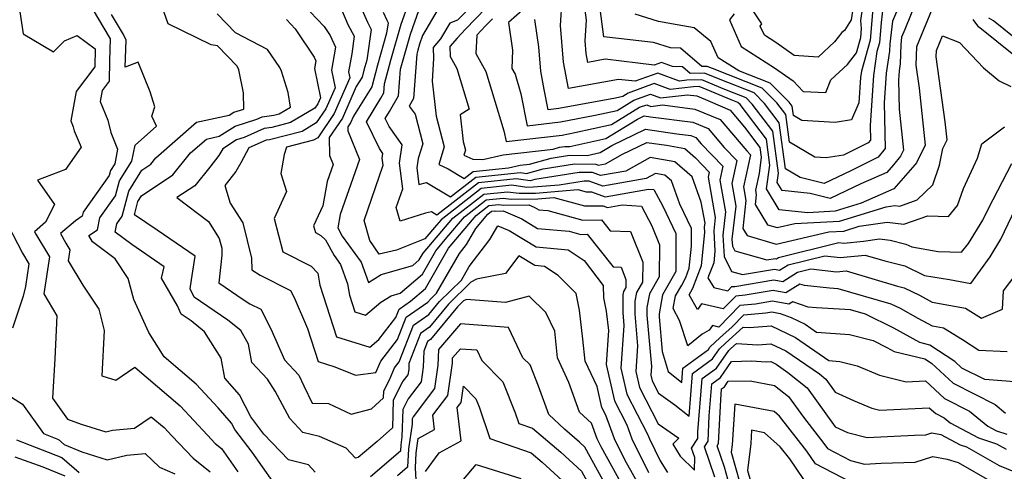
# Model space of a CAD drawing. Extents: x 1828384 to 1835362, y 2726627 to 2731797.
# Drawn here: x 1831518 to 1831717, y 2729660 to 2729751 of the extents above; entities that cross this region are included whole.
import ezdxf

# ---------------------------------------------------------------- set-up
doc = ezdxf.new("R2010")
doc.units = 0

msp = doc.modelspace()

# ---------------------------------------------------------------- linework, layer by layer
at = {"layer": 'Unknown_Line_Type', "color": 0}
for points in [[(1831700.51, 2729758.93, 1264), (1831696.57, 2729749.05, 1264), (1831695.89, 2729747.45, 1264), (1831695.72, 2729746, 1264), (1831695.59, 2729742.07, 1264), (1831695.38, 2729740.69, 1264), (1831695.25, 2729738.8, 1264), (1831695.37, 2729732.93, 1264), (1831696.28, 2729724.69, 1264), (1831695.68, 2729723.48, 1264), (1831694.23, 2729721.72, 1264), (1831692.88, 2729720.17, 1264), (1831687.63, 2729717.87, 1264), (1831681.45, 2729714.93, 1264), (1831677.41, 2729715.94, 1264), (1831671.77, 2729716.52, 1264), (1831670.79, 2729718.16, 1264), (1831671.04, 2729720.02, 1264), (1831669.92, 2729728.55, 1264), (1831665.77, 2729733.99, 1264), (1831664.5, 2729735.26, 1264), (1831660.24, 2729736.94, 1264), (1831655.59, 2729738.86, 1264), (1831652.55, 2729738.77, 1264), (1831651.09, 2729738.6, 1264), (1831646.7, 2729740.23, 1264), (1831642.14, 2729738.57, 1264), (1831638.78, 2729738.96, 1264), (1831628.68, 2729737.1, 1264), (1831627.67, 2729742.4, 1264), (1831627.05, 2729749.8, 1264), (1831627.38, 2729755.11, 1264)], [(1831696.19, 2729755.78, 1262), (1831694.04, 2729750.7, 1262), (1831693.49, 2729746.1, 1262), (1831693.45, 2729744.62, 1262), (1831692.78, 2729740.23, 1262), (1831692.39, 2729734.25, 1262), (1831692.58, 2729725.01, 1262), (1831691.13, 2729723.25, 1262), (1831685.64, 2729720.5, 1262), (1831680.28, 2729717.95, 1262), (1831675.41, 2729719.15, 1262), (1831672.44, 2729720.91, 1262), (1831671.21, 2729730.22, 1262), (1831668.25, 2729734.11, 1262), (1831666.12, 2729736.23, 1262), (1831658.98, 2729739.04, 1262), (1831656.13, 2729740.23, 1262), (1831653.25, 2729740.14, 1262), (1831651.7, 2729741.47, 1262), (1831649.67, 2729741.54, 1262), (1831647.44, 2729742.36, 1262), (1831646, 2729741.83, 1262), (1831636.07, 2729743.01, 1262), (1831632.59, 2729742.37, 1262), (1831632.24, 2729744.19, 1262), (1831632.03, 2729746.74, 1262), (1831632.29, 2729750.88, 1262), (1831631.45, 2729757.47, 1262)], [(1831573.73, 2729755.59, 1288), (1831579.39, 2729749.62, 1288), (1831580.61, 2729747.81, 1288), (1831581.71, 2729745.48, 1288), (1831580.9, 2729740.83, 1288), (1831581.61, 2729737.26, 1288), (1831579.75, 2729733.05, 1288), (1831577.81, 2729730.17, 1288), (1831574.95, 2729728.47, 1288), (1831568.38, 2729726.8, 1288), (1831567.72, 2729726.7, 1288), (1831564.23, 2729725.14, 1288), (1831562.57, 2729722.14, 1288), (1831561.58, 2729720.38, 1288), (1831559.38, 2729717.56, 1288), (1831560.45, 2729714, 1288), (1831562.99, 2729710.06, 1288), (1831564.76, 2729702.89, 1288), (1831564.78, 2729700.57, 1288), (1831566.5, 2729699.45, 1288), (1831572.59, 2729696.37, 1288), (1831573.32, 2729694.98, 1288), (1831576.06, 2729688.7, 1288), (1831578.18, 2729682.04, 1288), (1831581.56, 2729680.98, 1288), (1831585.74, 2729679.3, 1288), (1831589.85, 2729679.82, 1288), (1831590.81, 2729682.14, 1288), (1831594.22, 2729686.48, 1288), (1831595.97, 2729691.01, 1288), (1831600.34, 2729694.02, 1288), (1831600.91, 2729694.71, 1288), (1831602.04, 2729695.83, 1288), (1831606.71, 2729703.87, 1288), (1831608.09, 2729705.66, 1288), (1831609.97, 2729708.9, 1288), (1831612.43, 2729711.81, 1288), (1831613.17, 2729712.39, 1288), (1831613.73, 2729712.45, 1288), (1831614.01, 2729712.41, 1288), (1831615.48, 2729712.43, 1288), (1831619.25, 2729710.84, 1288), (1831622.43, 2729708.91, 1288), (1831628.84, 2729708.35, 1288), (1831631.19, 2729707.7, 1288), (1831632.48, 2729707.72, 1288), (1831637.67, 2729701.13, 1288), (1831639.3, 2729701.07, 1288), (1831640.28, 2729698.62, 1288), (1831640.25, 2729697.02, 1288), (1831639.78, 2729696.17, 1288), (1831639.65, 2729695.48, 1288), (1831639.62, 2729691.98, 1288), (1831639.85, 2729689.35, 1288), (1831639.28, 2729680.74, 1288), (1831640.48, 2729675.47, 1288), (1831644.64, 2729667.41, 1288), (1831645, 2729666.47, 1288), (1831647.18, 2729662.05, 1288), (1831648.66, 2729659.67, 1288)], [(1831586.04, 2729755.24, 1284), (1831588.11, 2729750.47, 1284), (1831588.87, 2729749.02, 1284), (1831588.02, 2729742.86, 1284), (1831587.43, 2729740.79, 1284), (1831587.06, 2729739.41, 1284), (1831585.89, 2729737.51, 1284), (1831583.07, 2729731.15, 1284), (1831580.42, 2729727.22, 1284), (1831580.51, 2729723.63, 1284), (1831581.23, 2729721.81, 1284), (1831580.03, 2729718.35, 1284), (1831579.11, 2729713.43, 1284), (1831577.28, 2729709.44, 1284), (1831577.62, 2729708.09, 1284), (1831578.76, 2729707.51, 1284), (1831579.66, 2729706.61, 1284), (1831581.39, 2729703.45, 1284), (1831582.71, 2729701.63, 1284), (1831584.11, 2729697.76, 1284), (1831584.5, 2729695.46, 1284), (1831585.58, 2729692.07, 1284), (1831587.76, 2729691.39, 1284), (1831590.81, 2729694.02, 1284), (1831592.89, 2729695.33, 1284), (1831594.72, 2729695.87, 1284), (1831599.22, 2729699.66, 1284), (1831601.9, 2729704.4, 1284), (1831604.16, 2729707.06, 1284), (1831607.7, 2729711.23, 1284), (1831612.11, 2729714.68, 1284), (1831615.5, 2729715.02, 1284), (1831617.14, 2729714.79, 1284), (1831622.52, 2729714.86, 1284), (1831625.71, 2729715.14, 1284), (1831631.91, 2729713.43, 1284), (1831635.66, 2729713.48, 1284), (1831636.59, 2729713.14, 1284), (1831639.5, 2729713.65, 1284), (1831643.43, 2729713.42, 1284), (1831645.53, 2729709.44, 1284), (1831647.06, 2729705.6, 1284), (1831646.96, 2729699.14, 1284), (1831645.04, 2729695.72, 1284), (1831644.52, 2729692.95, 1284), (1831644.51, 2729691.39, 1284), (1831645.42, 2729681.09, 1284), (1831645.3, 2729679.29, 1284), (1831645.55, 2729678.18, 1284), (1831646.85, 2729675.65, 1284), (1831650.12, 2729673.36, 1284), (1831653.03, 2729671.04, 1284), (1831653.71, 2729679.68, 1284), (1831657.73, 2729682.62, 1284), (1831659.12, 2729684.61, 1284), (1831660.36, 2729685.79, 1284), (1831663.94, 2729689, 1284), (1831665.2, 2729688.91, 1284), (1831669.59, 2729689.23, 1284), (1831674.46, 2729686.9, 1284), (1831681.23, 2729682.26, 1284), (1831683.45, 2729682.1, 1284), (1831686.93, 2729681.19, 1284), (1831691.46, 2729679.3, 1284), (1831696.82, 2729677.98, 1284), (1831700.68, 2729678.18, 1284), (1831704.53, 2729674.62, 1284), (1831709.61, 2729672.06, 1284), (1831713.27, 2729669, 1284), (1831715.04, 2729668.06, 1284), (1831717.09, 2729667.41, 1284)], [(1831610.74, 2729755.5, 1274), (1831606.32, 2729750.91, 1274), (1831604.78, 2729750.29, 1274), (1831602.9, 2729747.11, 1274), (1831601.39, 2729745.4, 1274), (1831601.49, 2729743.17, 1274), (1831601.16, 2729738.6, 1274), (1831602.01, 2729731.51, 1274), (1831603.6, 2729725.34, 1274), (1831602.51, 2729721.79, 1274), (1831604.4, 2729720.89, 1274), (1831607.63, 2729718.97, 1274), (1831609.47, 2729720.41, 1274), (1831616.61, 2729721.13, 1274), (1831618.92, 2729721.65, 1274), (1831620.83, 2729721.87, 1274), (1831625.22, 2729723.1, 1274), (1831628.92, 2729723.7, 1274), (1831632.44, 2729723.62, 1274), (1831635.11, 2729724.22, 1274), (1831637.44, 2729725.64, 1274), (1831644.21, 2729728.89, 1274), (1831650.54, 2729728.01, 1274), (1831653.38, 2729727.65, 1274), (1831654.4, 2729727.22, 1274), (1831655.48, 2729725.96, 1274), (1831659.85, 2729721.44, 1274), (1831659.23, 2729718.61, 1274), (1831660.36, 2729712.25, 1274), (1831659.82, 2729707.57, 1274), (1831660.1, 2729703.22, 1274), (1831661.58, 2729700.24, 1274), (1831663.82, 2729699.61, 1274), (1831670.23, 2729700.67, 1274), (1831671.27, 2729700.49, 1274), (1831672.99, 2729701.56, 1274), (1831680.38, 2729703.39, 1274), (1831683.48, 2729703.03, 1274), (1831688.52, 2729703.52, 1274), (1831692.48, 2729702.34, 1274), (1831696.57, 2729701.33, 1274), (1831700.53, 2729699.43, 1274), (1831705.55, 2729698.61, 1274), (1831709.84, 2729697.79, 1274), (1831713.76, 2729703.19, 1274), (1831715.92, 2729706.76, 1274), (1831718.87, 2729712.89, 1274)], [(1831623.3, 2729756.39, 1268), (1831616.61, 2729750.41, 1268), (1831617.4, 2729744.88, 1268), (1831617.24, 2729741.18, 1268), (1831617.9, 2729739.98, 1268), (1831619.09, 2729736.05, 1268), (1831620.35, 2729729.61, 1268), (1831627.08, 2729730.41, 1268), (1831634.08, 2729731.71, 1268), (1831638.49, 2729732.69, 1268), (1831641.89, 2729734.76, 1268), (1831645.2, 2729735.97, 1268), (1831647.25, 2729735.22, 1268), (1831652.7, 2729735.86, 1268), (1831654.58, 2729735.61, 1268), (1831657.29, 2729734.49, 1268), (1831661.29, 2729732.76, 1268), (1831664.18, 2729729.35, 1268), (1831667.32, 2729725.22, 1268), (1831667.58, 2729723.26, 1268), (1831667.13, 2729719.98, 1268), (1831666.39, 2729716.61, 1268), (1831666.56, 2729715.67, 1268), (1831666.34, 2729713.74, 1268), (1831668.81, 2729709.66, 1268), (1831670.78, 2729709.08, 1268), (1831674.36, 2729709.91, 1268), (1831683.35, 2729710.37, 1268), (1831692.78, 2729713.29, 1268), (1831694.51, 2729713.54, 1268), (1831695.54, 2729713.42, 1268), (1831699, 2729714.64, 1268), (1831702.22, 2729717.69, 1268), (1831703.5, 2729721.66, 1268), (1831704.19, 2729725, 1268), (1831705.05, 2729726.75, 1268), (1831704.66, 2729730.37, 1268), (1831702.88, 2729743.52, 1268), (1831702.92, 2729744.78, 1268), (1831704.15, 2729747.75, 1268), (1831707.54, 2729746.39, 1268), (1831712.41, 2729741.3, 1268), (1831715.57, 2729738.67, 1268), (1831717.9, 2729737.55, 1268)], [(1831692.19, 2729753.95, 1260), (1831691.77, 2729750.43, 1260), (1831691.41, 2729746.36, 1260), (1831690.92, 2729744.6, 1260), (1831690.19, 2729739.77, 1260), (1831689.53, 2729729.69, 1260), (1831689.59, 2729726.72, 1260), (1831689.12, 2729726.15, 1260), (1831684.16, 2729723.66, 1260), (1831680.68, 2729723.13, 1260), (1831678.37, 2729723.25, 1260), (1831673.25, 2729726.29, 1260), (1831672.51, 2729731.88, 1260), (1831670.73, 2729734.22, 1260), (1831667.74, 2729737.21, 1260), (1831657.73, 2729741.15, 1260), (1831656.66, 2729741.59, 1260), (1831655.59, 2729741.56, 1260), (1831651.27, 2729745.25, 1260), (1831649.28, 2729745.32, 1260), (1831645.83, 2729746.4, 1260), (1831635.81, 2729747.52, 1260), (1831634.62, 2729756.82, 1260)], [(1831662.08, 2729752.21, 1256), (1831661.14, 2729750.97, 1256), (1831663.54, 2729745.59, 1256), (1831670.26, 2729741.31, 1256), (1831674, 2729738.65, 1256), (1831676.05, 2729736.51, 1256), (1831680.61, 2729736.29, 1256), (1831681.63, 2729738.86, 1256), (1831684.99, 2729741.95, 1256), (1831686.81, 2729744.29, 1256), (1831687.67, 2729747.38, 1256), (1831687.83, 2729749.19, 1256), (1831687.67, 2729750.86, 1256), (1831688.42, 2729755.97, 1256)], [(1831686.52, 2729756.31, 1254), (1831685.74, 2729750.96, 1254), (1831684.37, 2729748.84, 1254), (1831683.86, 2729748.43, 1254), (1831682.37, 2729746.5, 1254), (1831679.06, 2729743.46, 1254), (1831674.22, 2729743.75, 1254), (1831670.52, 2729746.39, 1254), (1831668.2, 2729747.87, 1254), (1831667.38, 2729749.72, 1254), (1831667.7, 2729750.14, 1254), (1831665.11, 2729754, 1254)], [(1831577.6, 2729659.73, 1294), (1831576.26, 2729661.2, 1294), (1831572.23, 2729662.25, 1294), (1831567.26, 2729667.41, 1294), (1831564.58, 2729670.91, 1294), (1831562.33, 2729675.32, 1294), (1831559.34, 2729678.72, 1294), (1831558.59, 2729682.72, 1294), (1831555.26, 2729688.07, 1294), (1831552.55, 2729690.27, 1294), (1831550.57, 2729691.6, 1294), (1831549.8, 2729693.27, 1294), (1831546.6, 2729698.84, 1294), (1831547.12, 2729701.14, 1294), (1831540.57, 2729705.63, 1294), (1831537.23, 2729708.12, 1294), (1831537.57, 2729709.86, 1294), (1831538.65, 2729711.36, 1294), (1831539.97, 2729716.41, 1294), (1831542.6, 2729720.67, 1294), (1831544.42, 2729721.88, 1294), (1831545.46, 2729723.16, 1294), (1831553.68, 2729730.35, 1294), (1831560.25, 2729731.75, 1294), (1831561.15, 2729732.33, 1294), (1831563.2, 2729732.97, 1294), (1831563.14, 2729736.28, 1294), (1831562.18, 2729740.87, 1294), (1831561.86, 2729741.65, 1294), (1831557.9, 2729745.71, 1294), (1831556.63, 2729745.9, 1294), (1831547.93, 2729750.15, 1294), (1831546.23, 2729755.01, 1294)], [(1831582.91, 2729753.04, 1286), (1831584.2, 2729750.06, 1286), (1831585.46, 2729747.66, 1286), (1831584.97, 2729744.12, 1286), (1831584.33, 2729740.49, 1286), (1831584.58, 2729739.25, 1286), (1831581.41, 2729732.1, 1286), (1831578.11, 2729727.19, 1286), (1831577.27, 2729726.69, 1286), (1831571.77, 2729725.3, 1286), (1831571.34, 2729723.83, 1286), (1831570.67, 2729719.99, 1286), (1831571.83, 2729716.32, 1286), (1831569.34, 2729710.91, 1286), (1831571.07, 2729704.17, 1286), (1831576.76, 2729701.26, 1286), (1831578.15, 2729699.88, 1286), (1831578.56, 2729697.49, 1286), (1831581.88, 2729687.06, 1286), (1831588.6, 2729684.95, 1286), (1831590.4, 2729686.5, 1286), (1831593.89, 2729690.95, 1286), (1831594.54, 2729692.65, 1286), (1831596.85, 2729694.24, 1286), (1831599.86, 2729696.77, 1286), (1831604.45, 2729704.9, 1286), (1831605.21, 2729705.8, 1286), (1831610.07, 2729711.52, 1286), (1831612.64, 2729713.53, 1286), (1831614.62, 2729713.73, 1286), (1831615.57, 2729713.6, 1286), (1831620.71, 2729713.66, 1286), (1831621.79, 2729713.21, 1286), (1831622.7, 2729712.66, 1286), (1831624.53, 2729712.5, 1286), (1831631.55, 2729710.57, 1286), (1831635.38, 2729710.62, 1286), (1831637.11, 2729708.42, 1286), (1831641.2, 2729708.28, 1286), (1831643.67, 2729702.11, 1286), (1831643.61, 2729698.08, 1286), (1831642.41, 2729695.95, 1286), (1831642.09, 2729694.22, 1286), (1831642.07, 2729691.68, 1286), (1831642.64, 2729685.22, 1286), (1831642.29, 2729680.02, 1286), (1831643.02, 2729676.83, 1286), (1831646.78, 2729669.52, 1286), (1831650.93, 2729666.61, 1286), (1831649.71, 2729665.42, 1286), (1831651.22, 2729662.99, 1286), (1831654.14, 2729660.16, 1286), (1831654.17, 2729662.69, 1286), (1831653.53, 2729664.6, 1286), (1831654.75, 2729666.54, 1286), (1831654.81, 2729667.89, 1286), (1831655.66, 2729678.64, 1286), (1831658.54, 2729680.74, 1286), (1831661.02, 2729684.3, 1286), (1831661.42, 2729684.68, 1286), (1831662.59, 2729685.73, 1286), (1831666.88, 2729685.44, 1286), (1831669.54, 2729685.63, 1286), (1831672.51, 2729684.22, 1286), (1831679.31, 2729679.55, 1286), (1831680.6, 2729678.51, 1286), (1831682.49, 2729675.9, 1286), (1831686.18, 2729674.18, 1286), (1831689.9, 2729672.63, 1286), (1831691.48, 2729672.24, 1286), (1831701.48, 2729672.75, 1286), (1831702.76, 2729671.56, 1286), (1831704.46, 2729670.71, 1286), (1831705.68, 2729669.69, 1286), (1831711.39, 2729666.66, 1286), (1831715.06, 2729665.49, 1286), (1831717, 2729664.38, 1286)], [(1831718.69, 2729677.97, 1280), (1831712.65, 2729678.42, 1280), (1831708.05, 2729680.74, 1280), (1831706.63, 2729682.06, 1280), (1831701.6, 2729685.38, 1280), (1831699.54, 2729685.87, 1280), (1831694.3, 2729688.82, 1280), (1831688.61, 2729691.59, 1280), (1831685.56, 2729692.47, 1280), (1831678.7, 2729692.88, 1280), (1831677.06, 2729693.05, 1280), (1831673.94, 2729694.12, 1280), (1831673.16, 2729693.63, 1280), (1831669.82, 2729694.21, 1280), (1831666.41, 2729693.65, 1280), (1831663.23, 2729693.37, 1280), (1831659.01, 2729689.01, 1280), (1831657.76, 2729689.3, 1280), (1831657.06, 2729688.4, 1280), (1831655.66, 2729687.6, 1280), (1831652.73, 2729685.21, 1280), (1831651.1, 2729690.35, 1280), (1831649.82, 2729692.73, 1280), (1831650.3, 2729695.28, 1280), (1831651.52, 2729697.45, 1280), (1831652.34, 2729699.02, 1280), (1831653.06, 2729700.9, 1280), (1831653.51, 2729705.3, 1280), (1831653.49, 2729708.9, 1280), (1831651.16, 2729713.77, 1280), (1831649.46, 2729718.5, 1280), (1831648.13, 2729719.65, 1280), (1831646.24, 2729719.99, 1280), (1831644.37, 2729718.94, 1280), (1831635.63, 2729717.41, 1280), (1831632.83, 2729718.44, 1280), (1831631.82, 2729718.46, 1280), (1831626.83, 2729717.65, 1280), (1831621.54, 2729717.19, 1280), (1831620.28, 2729717.18, 1280), (1831617.27, 2729717.6, 1280), (1831611.05, 2729716.97, 1280), (1831602.97, 2729710.65, 1280), (1831602.06, 2729709.57, 1280), (1831599.71, 2729706.82, 1280), (1831593.96, 2729704.55, 1280), (1831590.52, 2729703.71, 1280), (1831588.63, 2729706.47, 1280), (1831587.5, 2729710.5, 1280), (1831591.28, 2729721.64, 1280), (1831591.11, 2729723.04, 1280), (1831591.25, 2729724.04, 1280), (1831590.54, 2729725.03, 1280), (1831587.94, 2729730.42, 1280), (1831590.83, 2729735.17, 1280), (1831591.44, 2729736.23, 1280), (1831591.58, 2729738.03, 1280), (1831592.86, 2729742.83, 1280), (1831594.94, 2729750.1, 1280), (1831596.47, 2729754.39, 1280)], [(1831717.18, 2729683.99, 1278), (1831711.47, 2729684.29, 1278), (1831708.18, 2729686.43, 1278), (1831704.34, 2729688.77, 1278), (1831702.1, 2729689.19, 1278), (1831699.25, 2729690.72, 1278), (1831695.66, 2729692.73, 1278), (1831693.75, 2729693.66, 1278), (1831683.08, 2729696.75, 1278), (1831681.33, 2729696.85, 1278), (1831676.3, 2729697.36, 1278), (1831675.36, 2729697.68, 1278), (1831672.53, 2729695.92, 1278), (1831669.96, 2729696.36, 1278), (1831664.32, 2729695.44, 1278), (1831662.43, 2729695.27, 1278), (1831659.91, 2729692.67, 1278), (1831655.55, 2729693.67, 1278), (1831654.68, 2729692.56, 1278), (1831653.06, 2729695.48, 1278), (1831653.77, 2729696.84, 1278), (1831655.53, 2729701.43, 1278), (1831656.21, 2729708.08, 1278), (1831656.14, 2729709.21, 1278), (1831656.23, 2729709.97, 1278), (1831655.48, 2729714.19, 1278), (1831653.65, 2729719.28, 1278), (1831650.15, 2729722.32, 1278), (1831645.18, 2729723.21, 1278), (1831640.28, 2729720.44, 1278), (1831635.14, 2729719.55, 1278), (1831633.5, 2729720.15, 1278), (1831630.85, 2729720.21, 1278), (1831621.88, 2729718.75, 1278), (1831620.97, 2729718.49, 1278), (1831618.15, 2729718.89, 1278), (1831610.53, 2729718.12, 1278), (1831602.16, 2729711.58, 1278), (1831601.03, 2729712.25, 1278), (1831599.82, 2729711.95, 1278), (1831594.74, 2729710.34, 1278), (1831593.95, 2729713.13, 1278), (1831595.24, 2729716.91, 1278), (1831594.61, 2729722.08, 1278), (1831595.15, 2729725.79, 1278), (1831592.5, 2729729.47, 1278), (1831591.73, 2729731.07, 1278), (1831592.58, 2729732.47, 1278), (1831594.42, 2729735.65, 1278), (1831594.83, 2729741.05, 1278), (1831595.58, 2729743.85, 1278), (1831596.79, 2729748.09, 1278), (1831598.98, 2729754.21, 1278)], [(1831602.43, 2729753.18, 1276), (1831599.27, 2729747.83, 1276), (1831598.64, 2729746.08, 1276), (1831598.29, 2729744.87, 1276), (1831598.08, 2729744.07, 1276), (1831597.4, 2729735.08, 1276), (1831596.53, 2729733.57, 1276), (1831597.76, 2729731.97, 1276), (1831599.3, 2729725.98, 1276), (1831598.38, 2729722.99, 1276), (1831598.11, 2729721.13, 1276), (1831598.52, 2729717.76, 1276), (1831600.06, 2729718.14, 1276), (1831604.89, 2729715.27, 1276), (1831610, 2729719.27, 1276), (1831619.03, 2729720.17, 1276), (1831620.25, 2729720, 1276), (1831623.55, 2729720.92, 1276), (1831629.88, 2729721.95, 1276), (1831634.18, 2729721.86, 1276), (1831634.66, 2729721.68, 1276), (1831636.18, 2729721.95, 1276), (1831639.57, 2729723.86, 1276), (1831644.46, 2729726.21, 1276), (1831648.44, 2729725.66, 1276), (1831652.17, 2729724.99, 1276), (1831654.3, 2729723.14, 1276), (1831657.06, 2729720.28, 1276), (1831656.84, 2729719.27, 1276), (1831658.29, 2729711.11, 1276), (1831657.98, 2729708.39, 1276), (1831658.24, 2729704.33, 1276), (1831658, 2729701.97, 1276), (1831656.83, 2729698.92, 1276), (1831657.99, 2729696.98, 1276), (1831660.81, 2729696.33, 1276), (1831661.62, 2729697.17, 1276), (1831662.23, 2729697.22, 1276), (1831670.1, 2729698.51, 1276), (1831671.9, 2729698.2, 1276), (1831674.89, 2729700.07, 1276), (1831677.56, 2729700.73, 1276), (1831682.73, 2729700.12, 1276), (1831684.72, 2729700.32, 1276), (1831695.07, 2729697.24, 1276), (1831696.42, 2729696.9, 1276), (1831699.49, 2729695.44, 1276), (1831702.07, 2729694.06, 1276), (1831708.78, 2729692.79, 1276), (1831712.01, 2729690.83, 1276), (1831716.26, 2729692.63, 1276), (1831716.42, 2729696.33, 1276), (1831720.5, 2729701.66, 1276)], [(1831612.04, 2729753.35, 1272), (1831607.92, 2729749.07, 1272), (1831606.23, 2729747.29, 1272), (1831604.75, 2729745.61, 1272), (1831604.84, 2729743.57, 1272), (1831606.17, 2729741.13, 1272), (1831608.65, 2729732.96, 1272), (1831606.81, 2729731.83, 1272), (1831607.46, 2729726.41, 1272), (1831607.9, 2729724.7, 1272), (1831607.6, 2729723.71, 1272), (1831609.38, 2729722.86, 1272), (1831611.41, 2729722.8, 1272), (1831615.54, 2729723.74, 1272), (1831625.62, 2729724.92, 1272), (1831626.88, 2729725.27, 1272), (1831627.95, 2729725.44, 1272), (1831628.97, 2729725.42, 1272), (1831636.24, 2729727.04, 1272), (1831642.59, 2729730.91, 1272), (1831643.96, 2729731.58, 1272), (1831645.25, 2729731.4, 1272), (1831653.78, 2729730.3, 1272), (1831656.85, 2729729.03, 1272), (1831660.08, 2729725.24, 1272), (1831662.64, 2729722.6, 1272), (1831661.62, 2729717.94, 1272), (1831662.42, 2729713.39, 1272), (1831661.66, 2729706.74, 1272), (1831661.76, 2729705.34, 1272), (1831662.23, 2729704.38, 1272), (1831668.73, 2729702.55, 1272), (1831670.37, 2729702.82, 1272), (1831670.64, 2729702.77, 1272), (1831671.08, 2729703.05, 1272), (1831683.2, 2729706.06, 1272), (1831684.24, 2729705.93, 1272), (1831688.19, 2729706.32, 1272), (1831691.45, 2729706.79, 1272), (1831693.55, 2729706.54, 1272), (1831696.72, 2729705.75, 1272), (1831697.97, 2729705.16, 1272), (1831703.26, 2729704.28, 1272), (1831707.95, 2729704.11, 1272), (1831709.41, 2729705.83, 1272), (1831712.26, 2729710.55, 1272), (1831713.39, 2729712.9, 1272), (1831718.09, 2729721.97, 1272)], [(1831702.55, 2729754.33, 1266), (1831698.91, 2729745.54, 1266), (1831698.78, 2729741.82, 1266), (1831699.41, 2729737.21, 1266), (1831700.66, 2729725.72, 1266), (1831698.88, 2729722.13, 1266), (1831698.53, 2729721.71, 1266), (1831694.35, 2729716.87, 1266), (1831687.76, 2729713.99, 1266), (1831682.49, 2729712.36, 1266), (1831676.94, 2729712.07, 1266), (1831671.18, 2729712.67, 1266), (1831668.65, 2729716.88, 1266), (1831669.31, 2729721.64, 1266), (1831668.62, 2729726.89, 1266), (1831663.29, 2729733.88, 1266), (1831662.88, 2729734.29, 1266), (1831661.5, 2729734.83, 1266), (1831655.06, 2729737.5, 1266), (1831653.92, 2729737.47, 1266), (1831649.17, 2729736.91, 1266), (1831645.95, 2729738.1, 1266), (1831640.73, 2729736.2, 1266), (1831639.62, 2729735.52, 1266), (1831638.17, 2729735.19, 1266), (1831626.77, 2729733.07, 1266), (1831624.61, 2729732.82, 1266), (1831623.8, 2729736.92, 1266), (1831623.1, 2729740.61, 1266), (1831622.68, 2729745.53, 1266), (1831621.91, 2729751.01, 1266)], [(1831690.11, 2729753.28, 1258), (1831689.54, 2729746.87, 1258), (1831687.8, 2729740.64, 1258), (1831687.6, 2729739.31, 1258), (1831687.26, 2729734.26, 1258), (1831685.81, 2729730.78, 1258), (1831682.49, 2729730.27, 1258), (1831675.79, 2729730.64, 1258), (1831674.06, 2729731.66, 1258), (1831673.81, 2729733.55, 1258), (1831673.21, 2729734.34, 1258), (1831669.36, 2729738.18, 1258), (1831663.03, 2729740.67, 1258), (1831658.87, 2729743.32, 1258), (1831657.42, 2729746.57, 1258), (1831654.05, 2729749.35, 1258), (1831650.62, 2729749.96, 1258), (1831646.84, 2729750.64, 1258), (1831642.17, 2729752.11, 1258)], [(1831518.04, 2729752.56, 1300), (1831518.7, 2729748.15, 1300), (1831524.78, 2729744.5, 1300), (1831527.02, 2729746.75, 1300), (1831529.55, 2729747.84, 1300), (1831533.18, 2729745.12, 1300), (1831533.16, 2729741.51, 1300), (1831529.4, 2729736.51, 1300), (1831528.29, 2729730.6, 1300), (1831528.78, 2729729.39, 1300), (1831528.97, 2729728.6, 1300), (1831530.35, 2729725.26, 1300), (1831527.22, 2729720.78, 1300), (1831521.6, 2729718.61, 1300), (1831524.99, 2729713.74, 1300), (1831523.21, 2729710.16, 1300), (1831520.95, 2729708.21, 1300), (1831521.21, 2729707.74, 1300), (1831523.96, 2729703.2, 1300), (1831522.84, 2729695.71, 1300), (1831525.5, 2729691.3, 1300), (1831525.04, 2729682.63, 1300), (1831524.63, 2729674.68, 1300), (1831527.63, 2729670.45, 1300), (1831530.39, 2729669.43, 1300), (1831535.38, 2729667.91, 1300), (1831536.7, 2729668.22, 1300), (1831541.12, 2729668.64, 1300), (1831544.52, 2729670.94, 1300), (1831547.12, 2729668.73, 1300), (1831548.67, 2729667.07, 1300), (1831552.96, 2729662.59, 1300), (1831556.39, 2729659.81, 1300)], [(1831532.82, 2729752.93, 1298), (1831536.06, 2729747.49, 1298), (1831536.24, 2729747.13, 1298), (1831536.07, 2729742.7, 1298), (1831536.04, 2729738.57, 1298), (1831534.64, 2729736.7, 1298), (1831534.23, 2729734.5, 1298), (1831535.75, 2729730.74, 1298), (1831536.35, 2729728.27, 1298), (1831537.74, 2729724.89, 1298), (1831537.14, 2729721.93, 1298), (1831536.31, 2729720.59, 1298), (1831536.04, 2729719.57, 1298), (1831530.76, 2729712.19, 1298), (1831530.6, 2729711.37, 1298), (1831529.21, 2729710.45, 1298), (1831526.22, 2729707.88, 1298), (1831527.26, 2729705.96, 1298), (1831528.08, 2729704.61, 1298), (1831527.75, 2729702.38, 1298), (1831530.7, 2729697.48, 1298), (1831533.94, 2729692.63, 1298), (1831535.05, 2729688.29, 1298), (1831534.53, 2729679.19, 1298), (1831537.38, 2729678.33, 1298), (1831541.19, 2729680.9, 1298), (1831550.35, 2729673.1, 1298), (1831555.84, 2729667.23, 1298), (1831557.43, 2729665.56, 1298), (1831558.72, 2729664.52, 1298), (1831561.97, 2729659.79, 1298)], [(1831569.03, 2729657.88, 1296), (1831564.9, 2729663.78, 1296), (1831561.39, 2729668.36, 1296), (1831560.74, 2729669.63, 1296), (1831558.01, 2729672.75, 1296), (1831553.59, 2729677.47, 1296), (1831547.12, 2729682.98, 1296), (1831544.02, 2729687.89, 1296), (1831540.98, 2729694.58, 1296), (1831539.89, 2729698.83, 1296), (1831537.27, 2729702.76, 1296), (1831532.67, 2729706.18, 1296), (1831531.9, 2729707.45, 1296), (1831533.7, 2729708.65, 1296), (1831534.17, 2729711.03, 1296), (1831537.34, 2729715.47, 1296), (1831538.14, 2729718.5, 1296), (1831540.58, 2729722.46, 1296), (1831541.25, 2729725.7, 1296), (1831545.55, 2729729.52, 1296), (1831544.62, 2729731.57, 1296), (1831545.23, 2729733.44, 1296), (1831544.3, 2729736.47, 1296), (1831541.86, 2729742.44, 1296), (1831539.25, 2729741.45, 1296), (1831539.47, 2729746.88, 1296), (1831538.89, 2729748.03, 1296), (1831536.52, 2729752.01, 1296)], [(1831643.14, 2729656.71, 1292), (1831640.08, 2729662.26, 1292), (1831637.98, 2729666.49, 1292), (1831636.21, 2729671.23, 1292), (1831635.42, 2729672.77, 1292), (1831634.46, 2729677, 1292), (1831632.06, 2729682.16, 1292), (1831631.61, 2729686.6, 1292), (1831630.91, 2729692.39, 1292), (1831630.27, 2729695.81, 1292), (1831626.6, 2729699.38, 1292), (1831623.88, 2729701.24, 1292), (1831621.9, 2729701.41, 1292), (1831618.68, 2729703.36, 1292), (1831616, 2729699.82, 1292), (1831610.12, 2729698.64, 1292), (1831608.99, 2729698.07, 1292), (1831604.49, 2729693.61, 1292), (1831600.67, 2729689.01, 1292), (1831598.82, 2729687.74, 1292), (1831596.48, 2729681.69, 1292), (1831596.45, 2729680.48, 1292), (1831596.29, 2729679.39, 1292), (1831595.3, 2729678.08, 1292), (1831593.33, 2729674.27, 1292), (1831593.17, 2729668.69, 1292), (1831590.06, 2729665.92, 1292), (1831586.27, 2729662.74, 1292), (1831585.69, 2729662.55, 1292), (1831583.84, 2729664.57, 1292), (1831578.49, 2729666.91, 1292), (1831575.13, 2729667.78, 1292), (1831572.48, 2729670.54, 1292), (1831569.51, 2729676.09, 1292), (1831567.97, 2729678.49, 1292), (1831564.78, 2729681.89, 1292), (1831564.16, 2729685.54, 1292), (1831562.59, 2729688.3, 1292), (1831560, 2729690.41, 1292), (1831553.15, 2729695.05, 1292), (1831552.37, 2729696.75, 1292), (1831552.67, 2729698.51, 1292), (1831553.38, 2729703.29, 1292), (1831545.72, 2729708.56, 1292), (1831541.11, 2729711.66, 1292), (1831541.8, 2729714.32, 1292), (1831542.53, 2729715.49, 1292), (1831548.85, 2729719.68, 1292), (1831552.45, 2729724.12, 1292), (1831555.66, 2729726.93, 1292), (1831558.23, 2729727.48, 1292), (1831561.44, 2729729.54, 1292), (1831565.81, 2729730.91, 1292), (1831566.89, 2729731.4, 1292), (1831569.28, 2729731.74, 1292), (1831570.32, 2729732.01, 1292), (1831572.58, 2729733.36, 1292), (1831572.14, 2729736.34, 1292), (1831570.78, 2729740.62, 1292), (1831570.48, 2729741.34, 1292), (1831567.96, 2729744.99, 1292), (1831561.51, 2729748.37, 1292), (1831557.81, 2729752.18, 1292)], [(1831591.32, 2729752.5, 1282), (1831592.03, 2729750.87, 1282), (1831592.28, 2729750.38, 1282), (1831591.99, 2729748.29, 1282), (1831590.14, 2729741.81, 1282), (1831588.99, 2729737.48, 1282), (1831585.33, 2729731.55, 1282), (1831584.73, 2729730.2, 1282), (1831584.17, 2729729.36, 1282), (1831584.19, 2729728.6, 1282), (1831586.5, 2729722.78, 1282), (1831582.64, 2729711.71, 1282), (1831582.13, 2729709, 1282), (1831583.04, 2729707.34, 1282), (1831586.84, 2729702.09, 1282), (1831588.33, 2729697.97, 1282), (1831590.88, 2729699.58, 1282), (1831597.29, 2729701.45, 1282), (1831598.58, 2729702.54, 1282), (1831599.34, 2729703.89, 1282), (1831603.11, 2729708.32, 1282), (1831605.34, 2729710.94, 1282), (1831611.58, 2729715.83, 1282), (1831616.38, 2729716.31, 1282), (1831618.71, 2729715.98, 1282), (1831622.03, 2729716.03, 1282), (1831630.55, 2729716.76, 1282), (1831632.27, 2729716.29, 1282), (1831633.31, 2729716.3, 1282), (1831636.11, 2729715.27, 1282), (1831644.84, 2729716.8, 1282), (1831645.93, 2729716.73, 1282), (1831647.7, 2729713.37, 1282), (1831650.34, 2729707.87, 1282), (1831650.36, 2729703.11, 1282), (1831650.32, 2729700.21, 1282), (1831647.67, 2729695.5, 1282), (1831646.96, 2729691.69, 1282), (1831646.96, 2729691.09, 1282), (1831647.57, 2729684.1, 1282), (1831648.77, 2729680.04, 1282), (1831651.53, 2729677.85, 1282), (1831651.76, 2729680.73, 1282), (1831656.92, 2729684.5, 1282), (1831657.21, 2729684.93, 1282), (1831659.29, 2729686.89, 1282), (1831661.62, 2729688.98, 1282), (1831664.03, 2729691.47, 1282), (1831668.5, 2729691.87, 1282), (1831669.68, 2729692.06, 1282), (1831671.36, 2729691.77, 1282), (1831673.58, 2729690.94, 1282), (1831676.42, 2729689.58, 1282), (1831678.72, 2729688, 1282), (1831685.39, 2729687.51, 1282), (1831690.12, 2729686.28, 1282), (1831692.93, 2729684.91, 1282), (1831694.39, 2729684.09, 1282), (1831700.56, 2729682.62, 1282), (1831701.92, 2729681.72, 1282), (1831706.29, 2729677.68, 1282), (1831714.76, 2729673.41, 1282), (1831716.86, 2729671.65, 1282)], [(1831613.33, 2729751.2, 1270), (1831611.95, 2729749.77, 1270), (1831610.19, 2729747.9, 1270), (1831610.03, 2729744.2, 1270), (1831612.03, 2729740.56, 1270), (1831615.66, 2729728.59, 1270), (1831616.09, 2729726.4, 1270), (1831627.38, 2729727.74, 1270), (1831629.99, 2729728.22, 1270), (1831637.37, 2729729.87, 1270), (1831643.04, 2729733.33, 1270), (1831644.46, 2729733.85, 1270), (1831645.33, 2729733.52, 1270), (1831647.66, 2729733.8, 1270), (1831654.18, 2729732.96, 1270), (1831659.29, 2729730.84, 1270), (1831664.69, 2729724.52, 1270), (1831665.42, 2729723.76, 1270), (1831664, 2729717.27, 1270), (1831664.49, 2729714.53, 1270), (1831663.85, 2729708.89, 1270), (1831664.7, 2729707.49, 1270), (1831670.56, 2729705.74, 1270), (1831681.22, 2729708.23, 1270), (1831684.2, 2729708.38, 1270), (1831687.32, 2729709.35, 1270), (1831692.98, 2729710.17, 1270), (1831696.35, 2729709.76, 1270), (1831701.15, 2729711.46, 1270), (1831705.32, 2729711.3, 1270), (1831707.18, 2729713.5, 1270), (1831708.35, 2729716.95, 1270), (1831711.19, 2729723.04, 1270), (1831712.04, 2729725.99, 1270), (1831716.62, 2729729.36, 1270)], [(1831718.58, 2729747.39, 1264), (1831714.43, 2729750.77, 1264), (1831713.49, 2729751.32, 1264)], [(1831571.8, 2729751.01, 1290), (1831573.57, 2729749.14, 1290), (1831577.38, 2729743.47, 1290), (1831577.74, 2729742.7, 1290), (1831577.47, 2729741.17, 1290), (1831578.64, 2729735.26, 1290), (1831578.09, 2729734.01, 1290), (1831577.51, 2729733.15, 1290), (1831572.64, 2729730.24, 1290), (1831568.83, 2729729.27, 1290), (1831567.31, 2729729.05, 1290), (1831563.24, 2729727.22, 1290), (1831561.73, 2729726.75, 1290), (1831558.93, 2729724.95, 1290), (1831558.16, 2729723.58, 1290), (1831556.32, 2729721.23, 1290), (1831553.28, 2729717.49, 1290), (1831549.71, 2729715.12, 1290), (1831556.04, 2729710.28, 1290), (1831558.25, 2729706.85, 1290), (1831558.74, 2729704.9, 1290), (1831558.75, 2729703.51, 1290), (1831558.18, 2729697.91, 1290), (1831563.08, 2729694.59, 1290), (1831564.4, 2729693.73, 1290), (1831566.61, 2729692.61, 1290), (1831568.67, 2729688.66, 1290), (1831571.42, 2729682.37, 1290), (1831574.32, 2729679.28, 1290), (1831575.32, 2729677.14, 1290), (1831577.01, 2729673.64, 1290), (1831580.28, 2729673.62, 1290), (1831584.82, 2729671.45, 1290), (1831588.92, 2729672.55, 1290), (1831591.38, 2729674.74, 1290), (1831591.42, 2729676.13, 1290), (1831592.56, 2729678.34, 1290), (1831593.58, 2729680.77, 1290), (1831594.55, 2729682.01, 1290), (1831597.39, 2729689.37, 1290), (1831600.51, 2729691.52, 1290), (1831602.7, 2729694.16, 1290), (1831607.08, 2729698.5, 1290), (1831608.68, 2729701.25, 1290), (1831612.84, 2729706.67, 1290), (1831614.43, 2729709.42, 1290), (1831616.71, 2729708.47, 1290), (1831622.17, 2729705.16, 1290), (1831628.65, 2729704.6, 1290), (1831631.83, 2729702.43, 1290), (1831635.71, 2729697.42, 1290), (1831635.75, 2729694.93, 1290), (1831636.26, 2729692.23, 1290), (1831636.73, 2729688.33, 1290), (1831636.27, 2729681.47, 1290), (1831637.95, 2729674.12, 1290), (1831640.43, 2729669.32, 1290), (1831641.49, 2729666.48, 1290), (1831644.85, 2729659.68, 1290)], [(1831718.51, 2729743.81, 1266), (1831711.7, 2729749.36, 1266), (1831711.44, 2729749.51, 1266), (1831710.31, 2729751.03, 1266)], [(1831515.54, 2729709.77, 1302), (1831518.56, 2729703.91, 1302), (1831519.85, 2729701.79, 1302), (1831519.15, 2729697.16, 1302), (1831518.69, 2729695.26, 1302), (1831516.52, 2729688.76, 1302)], [(1831640.32, 2729655.75, 1294), (1831635.3, 2729664.83, 1294), (1831634.48, 2729666.5, 1294), (1831633.32, 2729669.61, 1294), (1831630.94, 2729671.86, 1294), (1831628.78, 2729677.84, 1294), (1831626.48, 2729682.81, 1294), (1831625.93, 2729688.19, 1294), (1831624.14, 2729691.93, 1294), (1831620.75, 2729695.24, 1294), (1831616, 2729693.97, 1294), (1831608.13, 2729694.58, 1294), (1831607.51, 2729694.27, 1294), (1831606.28, 2729693.06, 1294), (1831600.84, 2729686.51, 1294), (1831600.24, 2729686.1, 1294), (1831599.49, 2729684.15, 1294), (1831599.4, 2729680.91, 1294), (1831598.98, 2729678, 1294), (1831596.34, 2729674.51, 1294), (1831595.25, 2729672.4, 1294), (1831595.08, 2729666.9, 1294), (1831594.84, 2729665.24, 1294), (1831594.79, 2729664.01, 1294), (1831588.78, 2729658.83, 1294)], [(1831637.5, 2729654.79, 1296), (1831631.97, 2729664.81, 1296), (1831630.89, 2729665.8, 1296), (1831627.85, 2729668.39, 1296), (1831624.72, 2729671.36, 1296), (1831622.65, 2729677.08, 1296), (1831620.95, 2729681.38, 1296), (1831619.5, 2729682.84, 1296), (1831616.59, 2729688.95, 1296), (1831606.92, 2729689.69, 1296), (1831602.44, 2729684.47, 1296), (1831602.34, 2729681.34, 1296), (1831601.67, 2729676.61, 1296), (1831597.38, 2729670.94, 1296), (1831597.16, 2729670.53, 1296), (1831597.13, 2729669.45, 1296), (1831596.4, 2729664.44, 1296), (1831596.23, 2729660.73, 1296), (1831594.21, 2729658.99, 1296)], [(1831597.98, 2729658.14, 1298), (1831597.82, 2729660.64, 1298), (1831597.96, 2729663.64, 1298), (1831598.38, 2729666.56, 1298), (1831601.69, 2729668.36, 1298), (1831601.34, 2729671.23, 1298), (1831604.36, 2729675.22, 1298), (1831605.29, 2729681.76, 1298), (1831605.32, 2729682.84, 1298), (1831606.87, 2729684.64, 1298), (1831610.2, 2729684.39, 1298), (1831611.2, 2729682.28, 1298), (1831615.47, 2729677.97, 1298), (1831617.96, 2729671.7, 1298), (1831618.67, 2729669.58, 1298), (1831621.45, 2729668.63, 1298), (1831627.15, 2729663.77, 1298), (1831631.3, 2729659.96, 1298), (1831634.68, 2729653.83, 1298)], [(1831658.18, 2729658.71, 1288), (1831656.11, 2729664.83, 1288), (1831656.86, 2729666.03, 1288), (1831657.1, 2729671.11, 1288), (1831657.61, 2729677.59, 1288), (1831659.35, 2729678.86, 1288), (1831661.6, 2729682.09, 1288), (1831665.58, 2729682.17, 1288), (1831668.55, 2729681.97, 1288), (1831669.5, 2729682.04, 1288), (1831670.55, 2729681.53, 1288), (1831672.96, 2729679.88, 1288), (1831676.83, 2729676.75, 1288), (1831682.5, 2729668.92, 1288), (1831684.99, 2729667.77, 1288), (1831688.94, 2729666.73, 1288), (1831698.51, 2729667.21, 1288), (1831700.8, 2729667.28, 1288), (1831701.99, 2729667.65, 1288), (1831703.82, 2729667.33, 1288), (1831707.73, 2729665.26, 1288), (1831708.99, 2729664.86, 1288), (1831715.54, 2729661.11, 1288), (1831721.17, 2729658.84, 1288)], [(1831661.15, 2729657.13, 1290), (1831660.13, 2729660.78, 1290), (1831658.68, 2729665.06, 1290), (1831658.97, 2729665.52, 1290), (1831659.39, 2729674.33, 1290), (1831659.56, 2729676.54, 1290), (1831660.16, 2729676.98, 1290), (1831660.93, 2729678.08, 1290), (1831665.35, 2729678.18, 1290), (1831670.27, 2729677.25, 1290), (1831673.07, 2729674.99, 1290), (1831676.09, 2729670.83, 1290), (1831680.23, 2729665.52, 1290), (1831680.93, 2729664.5, 1290), (1831685.55, 2729662.13, 1290), (1831688.38, 2729661.39, 1290), (1831691.78, 2729661.56, 1290), (1831698.65, 2729661.79, 1290), (1831702.2, 2729662.9, 1290), (1831705.07, 2729662.4, 1290), (1831707.3, 2729661.72, 1290), (1831714.08, 2729657.83, 1290)], [(1831513.1, 2729676.88, 1302), (1831518.55, 2729673.46, 1302), (1831522.75, 2729667.54, 1302), (1831525.8, 2729666.33, 1302), (1831526.98, 2729665.32, 1302), (1831530.5, 2729663.82, 1302), (1831535.61, 2729662.26, 1302), (1831539.62, 2729663.19, 1302), (1831543.27, 2729663.54, 1302), (1831546.17, 2729660.76, 1302), (1831549.28, 2729659.42, 1302)], [(1831599.81, 2729659.89, 1300), (1831602.6, 2729663.66, 1300), (1831607.06, 2729666.1, 1300), (1831606.25, 2729672.78, 1300), (1831607.05, 2729673.83, 1300), (1831607.51, 2729677.06, 1300), (1831609.99, 2729674.56, 1300), (1831610.65, 2729672.9, 1300), (1831612.8, 2729666.51, 1300), (1831621.19, 2729663.64, 1300), (1831623.41, 2729661.75, 1300), (1831630.63, 2729655.1, 1300)], [(1831685.63, 2729657.75, 1292), (1831678.53, 2729661.4, 1292), (1831676.77, 2729663.96, 1292), (1831671.25, 2729671.04, 1292), (1831670.2, 2729671.98, 1292), (1831662.22, 2729673.47, 1292), (1831661.71, 2729665.29, 1292), (1831661.53, 2729663.8, 1292), (1831663.27, 2729657.57, 1292)], [(1831676.13, 2729658.29, 1294), (1831673.31, 2729662.41, 1294), (1831671.4, 2729664.86, 1294), (1831668.26, 2729667.71, 1294), (1831665.63, 2729668.19, 1294), (1831665.46, 2729665.51, 1294), (1831664.8, 2729660.1, 1294), (1831665.39, 2729658.01, 1294)], [(1831517.36, 2729666.3, 1304), (1831526.46, 2729662.68, 1304), (1831529.97, 2729659.69, 1304)], [(1831516.98, 2729662.81, 1306), (1831522.67, 2729660.8, 1306), (1831527.11, 2729659.03, 1306)], [(1831603.86, 2729653.95, 1302), (1831610.08, 2729661.32, 1302), (1831619.08, 2729658.47, 1302)]]:
    msp.add_polyline3d(points, dxfattribs=at)

doc.saveas('drawing.dxf')
